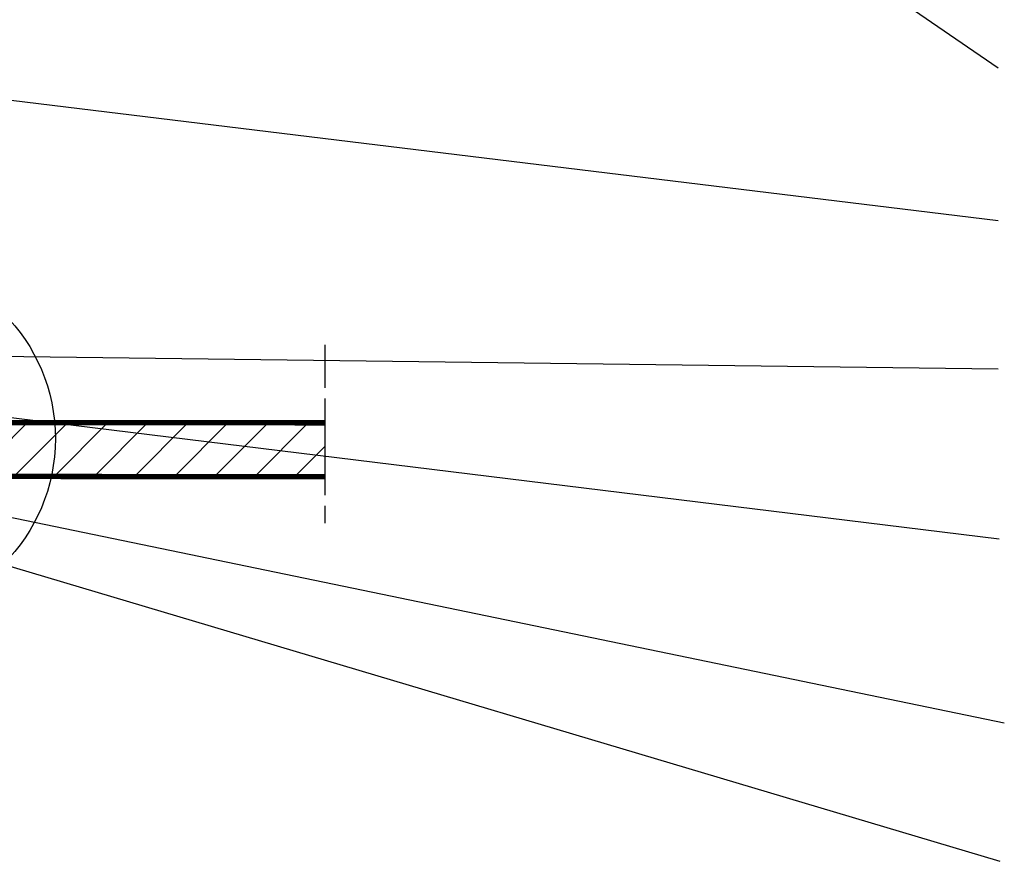
# Model space of a CAD drawing. Extents: x 6768 to 12708, y -572 to 3628.
# Drawn here: x 8423 to 8974, y 1531 to 2002 of the extents above; entities that cross this region are included whole.
import ezdxf

# ---------------------------------------------------------------- set-up
doc = ezdxf.new("R2010")
doc.units = 0
doc.linetypes.add('ACAD_ISO02W100', pattern=[15, 12, -3])
doc.layers.get('0').update_dxf_attribs({"linetype": 'CONTINUOUS'})
for name, color, linetype in [('nakładka sufitowa', 4, 'CONTINUOUS'), ('OPISY', 2, 'CONTINUOUS'), ('pierscien dolny', 3, 'CONTINUOUS'), ('rozpraszacze', 7, 'CONTINUOUS'), ('strop_dach', 1, 'CONTINUOUS'), ('uszczelka', 251, 'CONTINUOUS'), ('Warstwa 1', 7, 'CONTINUOUS'), ('wkręty', 7, 'CONTINUOUS')]:
    doc.layers.add(name, color=color, linetype=linetype)
doc.styles.add('STYL_WYM', font='romans.shx', dxfattribs={"width": 0.8})
doc.dimstyles.new('OPISY', dxfattribs={"dimtxt": 25, "dimasz": 20, "dimexe": 5, "dimexo": 30, "dimgap": 6, "dimtad": 1, "dimdec": 4, "dimdsep": 46, "dimtxsty": 'STYL_WYM', "dimblk1": 'DOTSMALL', "dimblk2": 'DOTSMALL', "dimsah": 1, "dimcen": 2.5, "dimclrd": 2, "dimclre": 9, "dimclrt": 5, "dimadec": 0, "dimazin": 0, "dimtfac": 1, "dimtdec": 4, "dimtmove": 1, "dimatfit": 3, "dimldrblk": 'DOTSMALL', "dimfxl": 1, "dimtolj": 1, "dimtzin": 0, "dimarcsym": 0})

# ---------------------------------------------------------------- blocks, each defined once
blk = doc.blocks.new('_DOTSMALL')
at = {"color": 0, "linetype": 'ByBlock', "const_width": 0.5}
blk.add_lwpolyline([(-0.0625, 0, 1), (0.0625, 0, 1)], format="xyb", close=True, dxfattribs=at)
blk = doc.blocks.new('część sufitowa')
at = {"layer": 'nakładka sufitowa'}
h = blk.add_hatch(color=256, dxfattribs=at)
h.dxf.hatch_style = 1
h.paths.add_polyline_path([(-174.6435363769706, 10.38066505773895), (-174.6435363768251, 654.059001747497), (-126.1618342626316, 654.0590017475079), (-126.1618342624861, 0.04965507987435558), (-2.91038304567337e-11, 3.274180926382542e-11), (9.590562163415598, -391.5205965655769), (536.3134036438132, -391.520596565595), (536.8615912212408, -441.773394431435), (-48.49933182421955, -444.6389123730733), (-48.4993318245688, -50.31519193976055), (-305.3578427663597, -50.32376509780806), (-305.3578427663015, 10.32243681979526)])
edge = h.paths.add_edge_path()
edge.add_line((392.1728958303283, -357.8125913137446), (392.1728958303464, -313.7559463741643))
edge.add_line((392.1728958303283, -313.7559463741636), (630.7254249574988, -317.1385431423689))
edge.add_line((630.7254249575199, -317.1385431423696), (630.725424957314, -480.9474096360314))
edge.add_arc((584.8986735363724, -483.1650396347286), 45.88037738082303, -77.19308009772078, 2.770473428127616, ccw=False)
edge.add_line((595.0688056447834, -527.904032040733), (-231.636757847794, -527.904032040745))
edge.add_arc((-231.6367578476493, -459.5057778327864), 68.39825420795745, 186.2030973095642, 269.9999999998817, ccw=False)
edge.add_arc((981.9345199945383, -327.6033698840511), 1289.11668678208, 183.2845801069531, 186.2030973095741, ccw=False)
edge.add_line((-305.0644994133327, -401.4637529265237), (-255.9833871641247, -401.8692362532585))
edge.add_line((-255.9833871641313, -401.8692362532565), (-245.7228960257487, -466.305825790689))
edge.add_arc((-229.2716296133294, -463.6862260498274), 16.65852542616051, 189.0474746226222, 244.74424253339)
edge.add_line((-236.3791497998172, -478.752400951671), (558.5092083569385, -478.752400951713))
edge.add_arc((558.5092083570198, -469.0351221269011), 9.71727882481034, 269.9999999995913, 376.312161883612)
edge.add_line((567.8353248729254, -466.3058257906996), (567.905843712533, -357.8125913137264))
edge.add_line((567.905843712535, -357.8125913137264), (392.1728958303099, -357.8125913137442))
at = {"layer": 'strop_dach'}
h = blk.add_hatch(dxfattribs=at)
h.set_pattern_fill('ANSI31', color=256, scale=81.06890288120299, angle=0.04081567971257782)
h.set_pattern_definition([(45.04081567971257, (-135874.2805711906, -28697.69005364651), (-182.1344860903592, 181.8751772116059), [])])
h.paths.add_polyline_path([(144.9562508347444, 200.0805121171979), (3526.681654438755, 202.4895454783036), (3527.027013148268, -282.314168793986), (145.3016095442581, -284.723202155099)])
at = {"layer": 'uszczelka'}
h = blk.add_hatch(color=256, dxfattribs=at)
h.dxf.hatch_style = 1
h.paths.add_polyline_path([(-224.955097810569, -50.61489700738821), (-67.39838079421315, -50.61489700738821), (-67.39838079389301, -460.9992831228883), (-224.9550978105981, -460.999283122932), (-224.9550978107727, -382.0005532413052), (-165.8603103608475, -380.643065582135), (-165.860310360993, -326.5198563126287), (-224.9550978108891, -326.5198563126323), (-224.9550978109182, -252.9863364875964), (-174.5164979019028, -252.9863364876037), (-174.5164979017864, -189.8367157699358), (-224.9550978109182, -189.8367157699358)])
at = {"layer": 'nakładka sufitowa', "linetype": 'ACAD_ISO02W100', "ltscale": 0.5}
for p, q in [((-150.4026853196556, 654.059001747537), (-4638.305981651298, 650.8192153883174)), ((-255.9833871641313, -401.8692362532565), (-4638.60007716369, -404.9912726563307)), ((-231.6367578478239, -527.9040320407439), (-4638.660536059906, -531.0860942863401))]:
    blk.add_line(p, q, dxfattribs=at)
at = {"layer": 'nakładka sufitowa'}
blk.add_lwpolyline([(-174.6435363769706, 10.38066505773895), (-174.6435363768251, 654.059001747497), (-126.1618342626316, 654.0590017475079), (-126.1618342624861, 0.04965507987435558), (-2.91038304567337e-11, 3.274180926382542e-11), (9.590562163415598, -391.5205965655769), (536.3134036438132, -391.520596565595), (536.8615912212408, -441.773394431435), (-48.49933182421955, -444.6389123730733), (-48.4993318245688, -50.31519193976055), (-305.3578427663597, -50.32376509780806), (-305.3578427663015, 10.32243681979526)], close=True, dxfattribs=at)
blk.add_lwpolyline([(392.1728958303283, -357.8125913137446), (392.1728958303283, -313.7559463741636), (630.7254249575199, -317.1385431423696), (630.725424957287, -480.9474096360318, -0.3637901498504709), (595.0688056447834, -527.904032040733), (-231.6367578477948, -527.9040320407439, -0.3828476214171307), (-299.6345487766375, -466.8964210710328, -0.01273512202331494), (-305.0644994133327, -401.4637529265237), (-255.9833871641313, -401.8692362532565), (-245.7228960257489, -466.3058257906887, 0.2479231161246409), (-236.3791497998172, -478.752400951671), (558.5092083569325, -478.7524009517147, 0.5002834145642907), (567.8353248729254, -466.3058257906996), (567.905843712535, -357.8125913137264)], format="xyb", close=True, dxfattribs=at)
at = {"layer": 'pierscien dolny'}
for p, q in [((-290.8020641368057, 825.863758380623), (-4639.624976982654, 822.7657955869763)), ((-290.8020641370676, 13.61013601177183), (-290.8020641368057, 825.863758380623)), ((-4639.046353692043, 10.51258541091011), (-290.8020641370676, 13.61013601177183))]:
    blk.add_line(p, q, dxfattribs=at)
at = {"layer": 'rozpraszacze'}
for p, q in [((-174.5164979021356, -199.9385395195713), (-4638.894169490173, -203.1188198391974)), ((-4638.85992152468, -251.1950386267672), (-174.5164979019028, -248.0147583071521)), ((-174.5164979019028, -248.0147583071521), (-174.5164979021356, -199.9385395195713)), ((-179.8935594091017, -333.5893699663939), (-4638.798960899381, -336.7696502860563)), ((-179.8935594093637, -382.0005532413052), (-179.8935594091017, -333.5893699663939)), ((-4638.764474315918, -385.1808335609639), (-179.8935594093637, -382.0005532413052))]:
    blk.add_line(p, q, dxfattribs=at)
at = {"layer": 'strop_dach', "const_width": 48.64134172872176}
blk.add_lwpolyline([(3526.683352889115, 200.1053141815246), (119.5644236287335, 200.0624237890406), (119.9122414580488, -288.1933256958073), (3527.031188386638, -288.1752373676645)], dxfattribs=at)
at = {"layer": 'strop_dach'}
blk.add_lwpolyline([(144.9562508347444, 200.0805121171979), (3526.681654438755, 202.4895454783036), (3527.027013148268, -282.314168793986), (145.3016095442581, -284.723202155099)], close=True, dxfattribs=at)
at = {"layer": 'uszczelka'}
blk.add_lwpolyline([(-224.955097810569, -50.61489700738821), (-67.39838079421315, -50.61489700738821), (-67.39838079389301, -460.9992831228883), (-224.9550978105981, -460.999283122932), (-224.9550978107727, -382.0005532413052), (-165.8603103608475, -380.643065582135), (-165.860310360993, -326.5198563126287), (-224.9550978108891, -326.5198563126323), (-224.9550978109182, -252.9863364875964), (-174.5164979019028, -252.9863364876037), (-174.5164979017864, -189.8367157699358), (-224.9550978109182, -189.8367157699358)], close=True, dxfattribs=at)
at = {"layer": 'Warstwa 1', "color": 7}
blk.add_open_spline([(185.4829735215462, 218.465496086872), (185.4829735215462, 218.465496086872), (185.4829735216917, 226.9374960868845), (185.4829735216917, 226.9374960868845), (185.4829735216917, 226.9374960868845), (185.4829735216917, 226.9374960868845), (354.976973522047, 226.9374960869172), (354.976973522047, 226.9374960869172), (354.976973522047, 226.9374960869172), (354.976973522047, 226.9374960869172), (354.9769735217851, 218.465496086872), (354.9769735217851, 218.465496086872), (354.9769735217851, 218.465496086872), (354.9769735217851, 218.465496086872), (185.4829735215462, 218.465496086872), (185.4829735215462, 218.465496086872)], degree=3, knots=[0, 0, 0, 0, 0.25, 0.25, 0.25, 0.375, 0.5, 0.5, 0.5, 0.625, 0.75, 0.75, 0.75, 0.875, 1, 1, 1, 1], dxfattribs=at)
at = {"layer": 'wkręty', "color": 7}
for points, knots in [([(-418.6038049170747, 398.934154689563), (-418.6038049170747, 398.934154689563), (-408.9853762605344, 399.3131078144579), (-408.9853762605344, 399.3131078144579), (-408.9853762605344, 399.3131078144579), (-408.9853762605344, 399.3131078144579), (-408.9853762603307, 319.5085714412671), (-408.9853762603307, 319.5085714412671), (-408.9853762603307, 319.5085714412671), (-408.9853762603307, 319.5085714412671), (-418.6038049171329, 319.5085714412417), (-418.6038049171329, 319.5085714412417), (-418.6038049171329, 319.5085714412417), (-433.0588721426029, 337.9426464785574), (-432.5702220606036, 380.5000796522763), (-418.6038049170747, 398.934154689563)], [0, 0, 0, 0, 0.25, 0.25, 0.25, 0.375, 0.5, 0.5, 0.5, 0.625, 0.75, 0.75, 0.75, 0.875, 1, 1, 1, 1]), ([(-408.9853762603598, 376.9109892290071), (-408.9853762603598, 376.9109892290071), (-41.39827739220345, 377.001054953158), (-41.39827739220345, 377.001054953158), (-41.39827739220345, 377.001054953158), (-41.39827739220345, 377.001054953158), (-35.41480699848034, 359.5741974321172), (-35.41480699848034, 359.5741974321172), (-35.41480699848034, 359.5741974321172), (-35.41480699848034, 359.5741974321172), (-41.39827739214525, 342.0875052071315), (-41.39827739214525, 342.0875052071315), (-41.39827739214525, 342.0875052071315), (-41.39827739214525, 342.0875052071315), (-408.9853762603889, 341.9974394829733), (-408.9853762603889, 341.9974394829733), (-408.9853762603889, 341.9974394829733), (-408.9853762603889, 341.9974394829733), (-408.9853762603598, 376.9109892290071), (-408.9853762603598, 376.9109892290071)], [0, 0, 0, 0, 0.2, 0.2, 0.2, 0.3, 0.4, 0.4, 0.4, 0.5, 0.6000000000000001, 0.6000000000000001, 0.6000000000000001, 0.7000000000000001, 0.8, 0.8, 0.8, 0.9, 1, 1, 1, 1]), ([(255.5132509497635, 226.9374960868809), (255.5143024614663, 270.1237785089615), (255.5149735214654, 297.6846463455186), (255.5149735214654, 297.6846463455186), (255.5149735214654, 297.6846463455186), (255.5149735213781, 305.052646345528), (265.4329735216161, 310.7826463455567), (270.3889735224366, 319.4027738417863), (270.3889735224366, 319.4027738417863), (275.3149735222978, 310.7826463455567), (285.1669735221076, 305.0526463455644), (285.1669735222822, 297.6846463455513), (285.1669735222822, 297.6846463455513), (285.1669735222822, 297.6846463455513), (285.1652509506966, 226.9374960868881)], [1.087052335454923, 1.087052335454923, 1.087052335454923, 1.087052335454923, 1.111111111111111, 1.111111111111111, 1.111111111111111, 1.166666666666667, 1.222222222222222, 1.222222222222222, 1.222222222222222, 1.277777777777778, 1.333333333333333, 1.333333333333333, 1.333333333333333, 1.376874179759122, 1.376874179759122, 1.376874179759122, 1.376874179759122]), ([(227.854973521753, 228.1391682677749), (227.854973521753, 228.1391682677749), (227.854973521753, 235.7651682678006), (227.854973521753, 235.7651682678006), (227.854973521753, 235.7651682678006), (227.854973521753, 235.7651682678006), (312.6049735217239, 235.765168267757), (312.6049735217239, 235.765168267757), (312.6049735217239, 235.765168267757), (312.6049735217239, 235.765168267757), (312.6049735217239, 228.1391682677677), (312.6049735217239, 228.1391682677677), (312.6049735217239, 228.1391682677677), (312.6049735217239, 228.1391682677677), (227.854973521753, 228.1391682677749), (227.854973521753, 228.1391682677749)], [0, 0, 0, 0, 0.25, 0.25, 0.25, 0.375, 0.5, 0.5, 0.5, 0.625, 0.75, 0.75, 0.75, 0.875, 1, 1, 1, 1]), ([(285.1648543902556, 210.6504960869097), (285.3725861861021, -98.13014097245832), (285.3690998090897, -241.3179347156329), (285.3644706964551, -436.8895098246176), (285.3644706964551, -436.8895098246176), (285.3644706964551, -436.8895098246176), (285.3644706964551, -436.8895098246176), (313.3660740085761, -461.2529384741028), (313.3660740085761, -461.2529384741028), (313.3660740085761, -461.2529384741028), (313.3660740085761, -461.2529384741028), (313.366074008547, -463.0559384740845), (313.366074008547, -463.0559384740845), (313.366074008547, -463.0559384740845), (313.366074008547, -463.0559384740845), (228.6040740084136, -463.0559384740627), (228.6040740084136, -463.0559384740627), (228.6040740084136, -463.0559384740627), (228.6040740084136, -463.0559384740627), (228.6040740084427, -461.2529384740992), (228.6040740084427, -461.2529384740992), (228.6040740084427, -461.2529384740992), (228.6040740084427, -461.2529384740992), (255.7124706957838, -436.8895098246176), (255.7124706957838, -436.8895098246176), (255.7124706957838, -436.8895098246176), (255.7170064149832, -245.1536531991806), (255.5128543890896, 210.6504960868806)], [0.3799875012646746, 0.3799875012646746, 0.3799875012646746, 0.3799875012646746, 0.3888888888888888, 0.4444444444444444, 0.4444444444444444, 0.4444444444444444, 0.5, 0.5555555555555556, 0.5555555555555556, 0.5555555555555556, 0.6111111111111112, 0.6666666666666667, 0.6666666666666667, 0.6666666666666667, 0.7222222222222223, 0.7777777777777779, 0.7777777777777779, 0.7777777777777779, 0.8333333333333335, 0.8888888888888891, 0.8888888888888891, 0.8888888888888891, 0.9444444444444445, 1, 1, 1, 1.084150615097008, 1.084150615097008, 1.084150615097008, 1.084150615097008])]:
    blk.add_open_spline(points, degree=3, knots=knots, dxfattribs=at)
at = {"layer": 'wkręty'}
for points in [[(-418.6038049167837, 399.2333282092368), (-418.6038049167837, 399.2333282092368), (-418.6038049167837, 319.0697836124164), (-418.6038049167837, 319.0697836124164)], [(-379.3802953265549, 380.5409612677649), (-379.3802953265549, 380.5409612677649), (-375.4511497687781, 337.9835280940788), (-375.4511497687781, 337.9835280940788)], [(-367.41335454004, 380.5409612678013), (-367.41335454004, 380.5409612678013), (-363.4792227556754, 337.9835280940715), (-363.4792227556754, 337.9835280940715)], [(-355.4414275270829, 380.5409612677759), (-355.4414275270829, 380.5409612677759), (-351.512281969277, 337.9835280940606), (-351.512281969277, 337.9835280940606)], [(-343.4695005150279, 380.5409612677795), (-343.4695005150279, 380.5409612677795), (-339.5403549571347, 337.983528094097), (-339.5403549571347, 337.983528094097)], [(-331.502559728513, 380.5409612678159), (-331.502559728513, 380.5409612678159), (-327.568427944032, 337.9835280940933), (-327.568427944032, 337.9835280940933)], [(-319.530632715323, 380.5409612677795), (-319.530632715323, 380.5409612677795), (-315.6014871577208, 337.9835280940642), (-315.6014871577208, 337.9835280940642)], [(-307.5587057032681, 380.5409612678122), (-307.5587057032681, 380.5409612678122), (-303.6295601450547, 337.9835280940933), (-303.6295601450547, 337.9835280940933)], [(-295.591764916695, 380.5409612677795), (-295.591764916695, 380.5409612677795), (-291.6576331325923, 337.9835280940933), (-291.6576331325923, 337.9835280940933)], [(-283.6198379042035, 380.5409612678122), (-283.6198379042035, 380.5409612678122), (-279.6906923461065, 337.9835280940933), (-279.6906923461065, 337.9835280940933)], [(-271.6479108921776, 380.5409612678159), (-271.6479108921776, 380.5409612678159), (-267.718765333615, 337.9835280940933), (-267.718765333615, 337.9835280940933)], [(-259.6759838793078, 380.5409612678231), (-259.6759838793078, 380.5409612678231), (-255.7468383213854, 337.9835280940897), (-255.7468383213854, 337.9835280940897)], [(-247.7040568671946, 380.5409612678523), (-247.7040568671946, 380.5409612678523), (-243.7749113089812, 337.983528094137), (-243.7749113089812, 337.983528094137)], [(-235.7371160806506, 380.5409612678231), (-235.7371160806506, 380.5409612678231), (-231.8029842965479, 337.9835280941334), (-231.8029842965479, 337.9835280941334)], [(-223.76518906813, 380.5409612678559), (-223.76518906813, 380.5409612678559), (-219.8360435100331, 337.983528094137), (-219.8360435100331, 337.983528094137)], [(-211.7932620561041, 380.5409612678559), (-211.7932620561041, 380.5409612678559), (-207.8641164975415, 337.983528094137), (-207.8641164975415, 337.983528094137)], [(-199.8213350432343, 380.5409612678668), (-199.8213350432343, 380.5409612678668), (-195.892189485312, 337.9835280941334), (-195.892189485312, 337.9835280941334)], [(-187.8494080303353, 380.5409612678741), (-187.8494080303353, 380.5409612678741), (-183.920262472413, 337.9835280941443), (-183.920262472413, 337.9835280941443)], [(-178.0048008132144, 380.5906163476975), (-178.0048008132144, 380.5906163476975), (-174.0706690292282, 338.0331831739786), (-174.0706690292282, 338.0331831739786)], [(-166.032873800199, 380.5906163476648), (-166.032873800199, 380.5906163476648), (-162.1037282427133, 338.0331831739422), (-162.1037282427133, 338.0331831739422)], [(-154.0609467880859, 380.5906163476939), (-154.0609467880859, 380.5906163476939), (-150.1318012303091, 338.0331831739422), (-150.1318012303091, 338.0331831739422)], [(-142.0890197752451, 380.5906163477084), (-142.0890197752451, 380.5906163477084), (-138.1598742172937, 338.033183173975), (-138.1598742172937, 338.033183173975)], [(-130.1220789887302, 380.5906163476939), (-130.1220789887302, 380.5906163476939), (-126.1879472046567, 338.0331831739713), (-126.1879472046567, 338.0331831739713)], [(-118.1501519757148, 380.5906163476684), (-118.1501519757148, 380.5906163476684), (-114.2210064181418, 338.0331831739459), (-114.2210064181418, 338.0331831739459)], [(-106.1782249635144, 380.5906163476793), (-106.1782249635144, 380.5906163476793), (-102.2490794057667, 338.0331831739495), (-102.2490794057667, 338.0331831739495)], [(-85.36681233390118, 380.6310269918577), (-85.36681233390118, 380.6310269918577), (-81.43268054991495, 338.073593818157), (-81.43268054991495, 338.073593818157)], [(228.6040740084427, -461.2529384740992), (228.6040740084427, -461.2529384740992), (313.3660740085761, -461.2529384741028), (313.3660740085761, -461.2529384741028)]]:
    blk.add_open_spline(points, degree=3, dxfattribs=at)
for points in [[(-84.98287298349896, 377.0259860798033), (-84.98287298349896, 377.0259860798033), (-35.5793524349283, 359.5741974321099), (-35.5793524349283, 359.5741974321099), (-35.5793524349283, 359.5741974321099), (-35.5793524349283, 359.5741974321099), (-42.43541226044181, 353.0073386752265), (-42.43541226044181, 353.0073386752265), (-42.43541226044181, 353.0073386752265), (-42.43541226044181, 353.0073386752265), (-41.692464686319, 342.1273950097275), (-41.692464686319, 342.1273950097275)], [(251.8088567016821, 179.1453908091535), (251.8088567016821, 179.1453908091535), (246.5578967040929, 181.2663668091736), (246.5578967040929, 181.2663668091736), (246.5578967040929, 181.2663668091736), (246.5578967040929, 181.2663668091736), (292.3775202395045, 183.8133726317574), (292.3775202395045, 183.8133726317574), (292.3775202395045, 183.8133726317574), (292.3775202395045, 183.8133726317574), (286.4779122409236, 186.1505646317673), (286.4779122409236, 186.1505646317673)], [(253.4194043862808, 260.1833864452201), (253.4194043862808, 260.1833864452201), (248.1684443886043, 262.3043624452148), (248.1684443886043, 262.3043624452148), (248.1684443886043, 262.3043624452148), (248.1684443886043, 262.3043624452148), (293.9880679246271, 264.8513682677949), (293.9880679246271, 264.8513682677949), (293.9880679246271, 264.8513682677949), (293.9880679246271, 264.8513682677949), (288.0884599259298, 267.1885602678085), (288.0884599259298, 267.1885602678085)], [(253.41940438663, 245.6454344452031), (253.41940438663, 245.6454344452031), (248.1684443887789, 247.7612624452231), (248.1684443887789, 247.7612624452231), (248.1684443887789, 247.7612624452231), (248.1684443887789, 247.7612624452231), (293.9880679242488, 250.3082682677741), (293.9880679242488, 250.3082682677741), (293.9880679242488, 250.3082682677741), (293.9880679242488, 250.3082682677741), (288.0884599259589, 252.6454602677732), (288.0884599259589, 252.6454602677732)], [(251.8088567015075, 164.6074388091984), (251.8088567015075, 164.6074388091984), (246.5578967037436, 166.7232668091565), (246.5578967037436, 166.7232668091565), (246.5578967037436, 166.7232668091565), (246.5578967037436, 166.7232668091565), (292.37752023965, 169.2702726317693), (292.37752023965, 169.2702726317693), (292.37752023965, 169.2702726317693), (292.37752023965, 169.2702726317693), (286.4779122411855, 171.6074646317684), (286.4779122411855, 171.6074646317684)], [(252.9955695832032, 121.0912253786919), (252.9955695832032, 121.0912253786919), (247.7446095852647, 123.2070533787155), (247.7446095852647, 123.2070533787155), (247.7446095852647, 123.2070533787155), (247.7446095852647, 123.2070533787155), (293.5642331209383, 125.7540592012629), (293.5642331209383, 125.7540592012629), (293.5642331209383, 125.7540592012629), (293.5642331209383, 125.7540592012629), (287.6646251223574, 128.0912512012619), (287.6646251223574, 128.0912512012619)], [(252.9955695829995, 106.5481253786929), (252.9955695829995, 106.5481253786929), (247.7446095854684, 108.6639533787165), (247.7446095854684, 108.6639533787165), (247.7446095854684, 108.6639533787165), (247.7446095854684, 108.6639533787165), (293.5642331211711, 111.2109592012712), (293.5642331211711, 111.2109592012712), (293.5642331211711, 111.2109592012712), (293.5642331211711, 111.2109592012712), (287.6646251226484, 113.5532992012704), (287.6646251226484, 113.5532992012704)], [(252.9955695829703, 92.00502537870125), (252.9955695829703, 92.00502537870125), (247.7446095852938, 94.12085337868484), (247.7446095852938, 94.12085337868484), (247.7446095852938, 94.12085337868484), (247.7446095852938, 94.12085337868484), (293.5642331212875, 96.66785920126495), (293.5642331212875, 96.66785920126495), (293.5642331212875, 96.66785920126495), (293.5642331212875, 96.66785920126495), (287.664625122532, 99.01019920130057), (287.664625122532, 99.01019920130057)], [(253.4194043866592, 150.1722773786823), (253.4194043866592, 150.1722773786823), (248.1684443889244, 152.2932533786843), (248.1684443889244, 152.2932533786843), (248.1684443889244, 152.2932533786843), (248.1684443889244, 152.2932533786843), (293.9880679243361, 154.8402592012571), (293.9880679243361, 154.8402592012571), (293.9880679243361, 154.8402592012571), (293.9880679243361, 154.8402592012571), (288.0884599257552, 157.1774512013071), (288.0884599257552, 157.1774512013071)], [(253.4194043866009, 135.6343253787272), (253.4194043866009, 135.6343253787272), (248.1684443888371, 137.7501533786854), (248.1684443888371, 137.7501533786854), (248.1684443888371, 137.7501533786854), (248.1684443888371, 137.7501533786854), (293.988067924307, 140.2971592012764), (293.988067924307, 140.2971592012764), (293.988067924307, 140.2971592012764), (293.988067924307, 140.2971592012764), (288.0884599259298, 142.6343512012609), (288.0884599259298, 142.6343512012609)], [(252.4565689137089, 33.83262537873088), (252.4565689137089, 33.83262537873088), (247.2056089160906, 35.95360137872194), (247.2056089160906, 35.95360137872194), (247.2056089160906, 35.95360137872194), (247.2056089160906, 35.95360137872194), (293.0252324515313, 38.50060720126203), (293.0252324515313, 38.50060720126203), (293.0252324515313, 38.50060720126203), (293.0252324515313, 38.50060720126203), (287.1256244533288, 40.8377992012538), (287.1256244533288, 40.8377992012538)], [(252.4565689137089, 19.28952537868463), (252.4565689137089, 19.28952537868463), (247.2056089159742, 21.41050137867933), (247.2056089159742, 21.41050137867933), (247.2056089159742, 21.41050137867933), (247.2056089159742, 21.41050137867933), (293.0252324515022, 23.95750720126307), (293.0252324515022, 23.95750720126307), (293.0252324515022, 23.95750720126307), (293.0252324515022, 23.95750720126307), (287.1256244532415, 26.29469920125848), (287.1256244532415, 26.29469920125848)], [(252.4565689139126, 4.751573378722242), (252.4565689139126, 4.751573378722242), (247.2056089162943, 6.867401378687646), (247.2056089162943, 6.867401378687646), (247.2056089162943, 6.867401378687646), (247.2056089162943, 6.867401378687646), (293.025232451706, 9.414407201275026), (293.025232451706, 9.414407201275026), (293.025232451706, 9.414407201275026), (293.025232451706, 9.414407201275026), (287.1256244532415, 11.75159920125952), (287.1256244532415, 11.75159920125952)], [(252.9955695831741, 77.46192537870957), (252.9955695831741, 77.46192537870957), (247.7446095852647, 79.57775337871863), (247.7446095852647, 79.57775337871863), (247.7446095852647, 79.57775337871863), (247.7446095852647, 79.57775337871863), (293.5642331211129, 82.12990720129164), (293.5642331211129, 82.12990720129164), (293.5642331211129, 82.12990720129164), (293.5642331211129, 82.12990720129164), (287.6646251223283, 84.46709920126159), (287.6646251223283, 84.46709920126159)], [(252.9955695832614, 62.91882537868878), (252.9955695832614, 62.91882537868878), (247.7446095855266, 65.03465337868329), (247.7446095855266, 65.03465337868329), (247.7446095855266, 65.03465337868329), (247.7446095855266, 65.03465337868329), (293.5642331210547, 67.58680720129996), (293.5642331210547, 67.58680720129996), (293.5642331210547, 67.58680720129996), (293.5642331210547, 67.58680720129996), (287.6646251222992, 69.92399920129174), (287.6646251222992, 69.92399920129174)], [(252.9955695832032, 48.3757253787262), (252.9955695832032, 48.3757253787262), (247.7446095854684, 50.49670137869907), (247.7446095854684, 50.49670137869907), (247.7446095854684, 50.49670137869907), (247.7446095854684, 50.49670137869907), (293.5642331209092, 53.04370720129737), (293.5642331209092, 53.04370720129737), (293.5642331209092, 53.04370720129737), (293.5642331209092, 53.04370720129737), (287.6646251225611, 55.38089920130369), (287.6646251225611, 55.38089920130369)], [(251.143168495706, -53.75245598477341), (251.143168495706, -53.75245598477341), (245.8922084980295, -51.63662798480436), (245.8922084980295, -51.63662798480436), (245.8922084980295, -51.63662798480436), (245.8922084980295, -51.63662798480436), (291.7118320335576, -49.08962216219879), (291.7118320335576, -49.08962216219879), (291.7118320335576, -49.08962216219879), (291.7118320335576, -49.08962216219879), (285.812224035355, -46.75243016219974), (285.812224035355, -46.75243016219974)], [(252.3512909850106, -68.29555598476873), (252.3512909850106, -68.29555598476873), (247.1003309872176, -66.17972798478877), (247.1003309872176, -66.17972798478877), (247.1003309872176, -66.17972798478877), (247.1003309872176, -66.17972798478877), (292.919954523124, -63.63272216221958), (292.919954523124, -63.63272216221958), (292.919954523124, -63.63272216221958), (292.919954523124, -63.63272216221958), (287.0203465246595, -61.29553016223144), (287.0203465246595, -61.29553016223144)], [(252.3512909848941, -82.83865598476768), (252.3512909848941, -82.83865598476768), (247.1003309872176, -80.72282798480956), (247.1003309872176, -80.72282798480956), (247.1003309872176, -80.72282798480956), (247.1003309872176, -80.72282798480956), (292.9199545231531, -78.17582216219307), (292.9199545231531, -78.17582216219307), (292.9199545231531, -78.17582216219307), (292.9199545231531, -78.17582216219307), (287.0203465243394, -75.83348216224476), (287.0203465243394, -75.83348216224476)], [(252.456568914029, -9.791526621294906), (252.456568914029, -9.791526621294906), (247.2056089162652, -7.675698621271295), (247.2056089162652, -7.675698621271295), (247.2056089162652, -7.675698621271295), (247.2056089162652, -7.675698621271295), (293.0252324515313, -5.128692798702104), (293.0252324515313, -5.128692798702104), (293.0252324515313, -5.128692798702104), (293.0252324515313, -5.128692798702104), (287.1256244530377, -2.791500798703055), (287.1256244530377, -2.791500798703055)], [(253.2936773952679, -24.67140398481206), (253.2936773952679, -24.67140398481206), (248.042717397213, -22.55042798478098), (248.042717397213, -22.55042798478098), (248.042717397213, -22.55042798478098), (248.042717397213, -22.55042798478098), (293.8623409331485, -20.00342216222998), (293.8623409331485, -20.00342216222998), (293.8623409331485, -20.00342216222998), (293.8623409331485, -20.00342216222998), (287.9627329342475, -17.66623016222366), (287.9627329342475, -17.66623016222366)], [(253.2936773952388, -39.21450398480374), (253.2936773952388, -39.21450398480374), (248.0427173971548, -37.09352798482723), (248.0427173971548, -37.09352798482723), (248.0427173971548, -37.09352798482723), (248.0427173971548, -37.09352798482723), (293.862340933003, -34.5465221622253), (293.862340933003, -34.5465221622253), (293.862340933003, -34.5465221622253), (293.862340933003, -34.5465221622253), (287.9627329342766, -32.20933016219351), (287.9627329342766, -32.20933016219351)], [(251.143168495706, -170.0972559848014), (251.143168495706, -170.0972559848014), (245.8922084980877, -167.976279984774), (245.8922084980877, -167.976279984774), (245.8922084980877, -167.976279984774), (245.8922084980877, -167.976279984774), (291.7118320335867, -165.4292741622012), (291.7118320335867, -165.4292741622012), (291.7118320335867, -165.4292741622012), (291.7118320335867, -165.4292741622012), (285.8122240350931, -163.0920821622021), (285.8122240350931, -163.0920821622021)], [(251.1431684956187, -184.6352079848002), (251.1431684956187, -184.6352079848002), (245.8922084982041, -182.5193799847766), (245.8922084982041, -182.5193799847766), (245.8922084982041, -182.5193799847766), (245.8922084982041, -182.5193799847766), (291.7118320338486, -179.9723741621892), (291.7118320338486, -179.9723741621892), (291.7118320338486, -179.9723741621892), (291.7118320338486, -179.9723741621892), (285.8122240351804, -177.6351821622302), (285.8122240351804, -177.6351821622302)], [(252.3512909852725, -97.38175598477028), (252.3512909852725, -97.38175598477028), (247.1003309874795, -95.26592798481943), (247.1003309874795, -95.26592798481943), (247.1003309874795, -95.26592798481943), (247.1003309874795, -95.26592798481943), (292.9199545230076, -92.71892216219567), (292.9199545230076, -92.71892216219567), (292.9199545230076, -92.71892216219567), (292.9199545230076, -92.71892216219567), (287.0203465242812, -90.37658216218915), (287.0203465242812, -90.37658216218915)], [(252.3512909852725, -111.9248559847729), (252.3512909852725, -111.9248559847729), (247.1003309876251, -109.8090279847966), (247.1003309876251, -109.8090279847966), (247.1003309876251, -109.8090279847966), (247.1003309876251, -109.8090279847966), (292.9199545228039, -107.256874162249), (292.9199545228039, -107.256874162249), (292.9199545228039, -107.256874162249), (292.9199545228039, -107.256874162249), (287.0203465242812, -104.9196821622354), (287.0203465242812, -104.9196821622354)], [(252.3512909852143, -126.4679559848119), (252.3512909852143, -126.4679559848119), (247.1003309873049, -124.3521279847773), (247.1003309873049, -124.3521279847773), (247.1003309873049, -124.3521279847773), (247.1003309873049, -124.3521279847773), (292.9199545230658, -121.7999741622298), (292.9199545230658, -121.7999741622298), (292.9199545230658, -121.7999741622298), (292.9199545230658, -121.7999741622298), (287.0203465246304, -119.4627821622089), (287.0203465246304, -119.4627821622089)], [(252.3512909852434, -141.0110559847708), (252.3512909852434, -141.0110559847708), (247.1003309872176, -138.8900799848016), (247.1003309872176, -138.8900799848016), (247.1003309872176, -138.8900799848016), (247.1003309872176, -138.8900799848016), (292.9199545231531, -136.3430741622324), (292.9199545231531, -136.3430741622324), (292.9199545231531, -136.3430741622324), (292.9199545231531, -136.3430741622324), (287.020346524514, -134.0058821622224), (287.020346524514, -134.0058821622224)], [(252.8392198656511, -155.5541559847807), (252.8392198656511, -155.5541559847807), (247.5882598682074, -153.4331799847751), (247.5882598682074, -153.4331799847751), (247.5882598682074, -153.4331799847751), (247.5882598682074, -153.4331799847751), (293.4078834038228, -150.8861741622241), (293.4078834038228, -150.8861741622241), (293.4078834038228, -150.8861741622241), (293.4078834038228, -150.8861741622241), (287.5082754053583, -148.5489821622359), (287.5082754053583, -148.5489821622359)], [(254.5351694993151, -199.1783079848028), (254.5351694993151, -199.1783079848028), (249.2842095016385, -197.0624799847865), (249.2842095016385, -197.0624799847865), (249.2842095016385, -197.0624799847865), (249.2842095016385, -197.0624799847865), (295.1038330370502, -194.5154741622246), (295.1038330370502, -194.5154741622246), (295.1038330370502, -194.5154741622246), (295.1038330370502, -194.5154741622246), (289.204225038673, -192.1782821622182), (289.204225038673, -192.1782821622182)], [(254.5351694991987, -213.726555984802), (254.5351694991987, -213.726555984802), (249.2842095016094, -211.6055799847818), (249.2842095016094, -211.6055799847818), (249.2842095016094, -211.6055799847818), (249.2842095016094, -211.6055799847818), (295.1038330369047, -209.0585741621981), (295.1038330369047, -209.0585741621981), (295.1038330369047, -209.0585741621981), (295.1038330369047, -209.0585741621981), (289.2042250387312, -206.7213821621881), (289.2042250387312, -206.7213821621881)], [(254.5351694990823, -228.2696559847718), (254.5351694990823, -228.2696559847718), (249.2842095013184, -226.1486799848099), (249.2842095013184, -226.1486799848099), (249.2842095013184, -226.1486799848099), (249.2842095013184, -226.1486799848099), (295.1038330369047, -223.6016741622225), (295.1038330369047, -223.6016741622225), (295.1038330369047, -223.6016741622225), (295.1038330369047, -223.6016741622225), (289.204225038382, -221.2644821622162), (289.204225038382, -221.2644821622162)], [(254.5351694992569, -242.807607984807), (254.5351694992569, -242.807607984807), (249.2842095016094, -240.6917799847761), (249.2842095016094, -240.6917799847761), (249.2842095016094, -240.6917799847761), (249.2842095016094, -240.6917799847761), (295.1038330371084, -238.1447741622287), (295.1038330371084, -238.1447741622287), (295.1038330371084, -238.1447741622287), (295.1038330371084, -238.1447741622287), (289.2042250383529, -235.8075821622442), (289.2042250383529, -235.8075821622442)], [(254.5351694990241, -257.3507079847659), (254.5351694990241, -257.3507079847659), (249.2842095016385, -255.2348799847969), (249.2842095016385, -255.2348799847969), (249.2842095016385, -255.2348799847969), (249.2842095016385, -255.2348799847969), (295.1038330371957, -252.6878741621877), (295.1038330371957, -252.6878741621877), (295.1038330371957, -252.6878741621877), (295.1038330371957, -252.6878741621877), (289.2042250384111, -250.3506821621886), (289.2042250384111, -250.3506821621886)], [(254.5351694991987, -271.8938079847758), (254.5351694991987, -271.8938079847758), (249.2842095012602, -269.7779799848176), (249.2842095012602, -269.7779799848176), (249.2842095012602, -269.7779799848176), (249.2842095012602, -269.7779799848176), (295.1038330369629, -267.2309741622121), (295.1038330369629, -267.2309741622121), (295.1038330369629, -267.2309741622121), (295.1038330369629, -267.2309741622121), (289.2042250387021, -264.8886341622019), (289.2042250387021, -264.8886341622019)], [(251.1431684958807, -286.4369079848002), (251.1431684958807, -286.4369079848002), (245.8922084982623, -284.3210799847911), (245.8922084982623, -284.3210799847911), (245.8922084982623, -284.3210799847911), (245.8922084982623, -284.3210799847911), (291.7118320335867, -281.7740741622292), (291.7118320335867, -281.7740741622292), (291.7118320335867, -281.7740741622292), (291.7118320335867, -281.7740741622292), (285.8122240352095, -279.4317341622227), (285.8122240352095, -279.4317341622227)], [(251.1431684958807, -300.9800079847701), (251.1431684958807, -300.9800079847701), (245.8922084982041, -298.8641799847719), (245.8922084982041, -298.8641799847719), (245.8922084982041, -298.8641799847719), (245.8922084982041, -298.8641799847719), (291.7118320338195, -296.312026162228), (291.7118320338195, -296.312026162228), (291.7118320338195, -296.312026162228), (291.7118320338195, -296.312026162228), (285.8122240352677, -293.9748341622144), (285.8122240352677, -293.9748341622144)], [(253.8554670696612, -315.5231079848163), (253.8554670696612, -315.5231079848163), (248.604507072072, -313.4072799847709), (248.604507072072, -313.4072799847709), (248.604507072072, -313.4072799847709), (248.604507072072, -313.4072799847709), (294.4241306077165, -310.8551261622051), (294.4241306077165, -310.8551261622051), (294.4241306077165, -310.8551261622051), (294.4241306077165, -310.8551261622051), (288.5245226091356, -308.5179341621915), (288.5245226091356, -308.5179341621915)], [(253.8554670694575, -330.0662079847716), (253.8554670694575, -330.0662079847716), (248.6045070718101, -327.945231984806), (248.6045070718101, -327.945231984806), (248.6045070718101, -327.945231984806), (248.6045070718101, -327.945231984806), (294.4241306073382, -325.3982261622004), (294.4241306073382, -325.3982261622004), (294.4241306073382, -325.3982261622004), (294.4241306073382, -325.3982261622004), (288.5245226091938, -323.0610341621832), (288.5245226091938, -323.0610341621832)], [(253.8554670694866, -344.6093079847597), (253.8554670694866, -344.6093079847597), (248.6045070717519, -342.488331984765), (248.6045070717519, -342.488331984765), (248.6045070717519, -342.488331984765), (248.6045070717519, -342.488331984765), (294.4241306073091, -339.9413261621849), (294.4241306073091, -339.9413261621849), (294.4241306073091, -339.9413261621849), (294.4241306073091, -339.9413261621849), (288.524522608961, -337.6041341621822), (288.524522608961, -337.6041341621822)], [(253.855467069603, -359.1524079847732), (253.855467069603, -359.1524079847732), (248.604507072072, -357.0314319847748), (248.604507072072, -357.0314319847748), (248.604507072072, -357.0314319847748), (248.604507072072, -357.0314319847748), (294.4241306076001, -354.4844261622202), (294.4241306076001, -354.4844261622202), (294.4241306076001, -354.4844261622202), (294.4241306076001, -354.4844261622202), (288.5245226090483, -352.1472341622139), (288.5245226090483, -352.1472341622139)], [(252.9511105894053, -403.4979433344561), (252.9511105894053, -403.4979433344561), (247.700150591787, -401.3769673345014), (247.700150591787, -401.3769673345014), (247.700150591787, -401.3769673345014), (247.700150591787, -401.3769673345014), (293.5197741274314, -398.8299615119067), (293.5197741274314, -398.8299615119067), (293.5197741274314, -398.8299615119067), (293.5197741274314, -398.8299615119067), (287.6201661289087, -396.492769511915), (287.6201661289087, -396.492769511915)], [(252.9511105896672, -418.0410433344841), (252.9511105896672, -418.0410433344841), (247.7001505916414, -415.9200673344458), (247.7001505916414, -415.9200673344458), (247.7001505916414, -415.9200673344458), (247.7001505916414, -415.9200673344458), (293.5197741275479, -413.3730615119275), (293.5197741275479, -413.3730615119275), (293.5197741275479, -413.3730615119275), (293.5197741275479, -413.3730615119275), (287.620166128967, -411.0358695119139), (287.620166128967, -411.0358695119139)], [(253.855467069865, -373.6903599847974), (253.855467069865, -373.6903599847974), (248.6045070721302, -371.5745319847701), (248.6045070721302, -371.5745319847701), (248.6045070721302, -371.5745319847701), (248.6045070721302, -371.5745319847701), (294.4241306073964, -369.0275261621937), (294.4241306073964, -369.0275261621937), (294.4241306073964, -369.0275261621937), (294.4241306073964, -369.0275261621937), (288.5245226088446, -366.690334162191), (288.5245226088446, -366.690334162191)], [(253.8554670697195, -388.2334599848109), (253.8554670697195, -388.2334599848109), (248.6045070719265, -386.11763198478), (248.6045070719265, -386.11763198478), (248.6045070719265, -386.11763198478), (248.6045070719265, -386.11763198478), (294.4241306073673, -383.5706261622254), (294.4241306073673, -383.5706261622254), (294.4241306073673, -383.5706261622254), (294.4241306073673, -383.5706261622254), (288.5245226090483, -381.2334341622263), (288.5245226090483, -381.2334341622263)]]:
    blk.add_open_spline(points, degree=3, knots=[0, 0, 0, 0, 0.3333333333333333, 0.3333333333333333, 0.3333333333333333, 0.5, 0.6666666666666666, 0.6666666666666666, 0.6666666666666666, 0.8333333333333333, 1, 1, 1, 1], dxfattribs=at)
at = {"layer": 'wkręty', "color": 7}
blk.add_open_spline([(255.5130400692869, 218.2764960869099), (255.513041603961, 218.3395249941241), (255.5130431375874, 218.4025250049526), (255.5130446708063, 218.4654960868829)], degree=3, dxfattribs=at)

msp = doc.modelspace()

# ---------------------------------------------------------------- linework, layer by layer
msp.add_circle((8343.488321182867, 1767.344672426492), 99.24609536369307)
at = {"layer": 'strop_dach', "linetype": 'ACAD_ISO02W100', "ltscale": 2}
msp.add_line((8593.484803253861, 1819.739663944086), (8593.484803253861, 1720.014397412764), dxfattribs=at)

# ---------------------------------------------------------------- block references
at = {"layer": 'pierscien dolny', "xscale": 0.06167593025561117, "yscale": 0.06167593025561117, "zscale": 0.06167593025561117, "rotation": 359.9591843202874}
msp.add_blockref('część sufitowa', (8375.964590119398, 1763.986514842234), dxfattribs=at)

# ---------------------------------------------------------------- leaders
at = {"layer": 'OPISY', "color": 2}
for points in [[(8433.445939500869, 2343.767616749085), (8970.185951750025, 1974.764393730324)], [(8345.021941373521, 1965.502530636423), (8970.185951750025, 1889.342141447084)], [(8298.028751203532, 1814.935194147041), (8970.185951750025, 1806.349156337069)], [(8360.433241923445, 1786.15781473878), (8970.884194339784, 1711.214344324104)], [(8257.835017992562, 1743.419895578205), (8971.169333114862, 1530.885075445312)], [(8378.692339737961, 1731.425591157249), (8973.675609036136, 1608.283846235496)]]:
    msp.add_leader(points, dimstyle='OPISY', dxfattribs=at)

doc.saveas('drawing.dxf')
